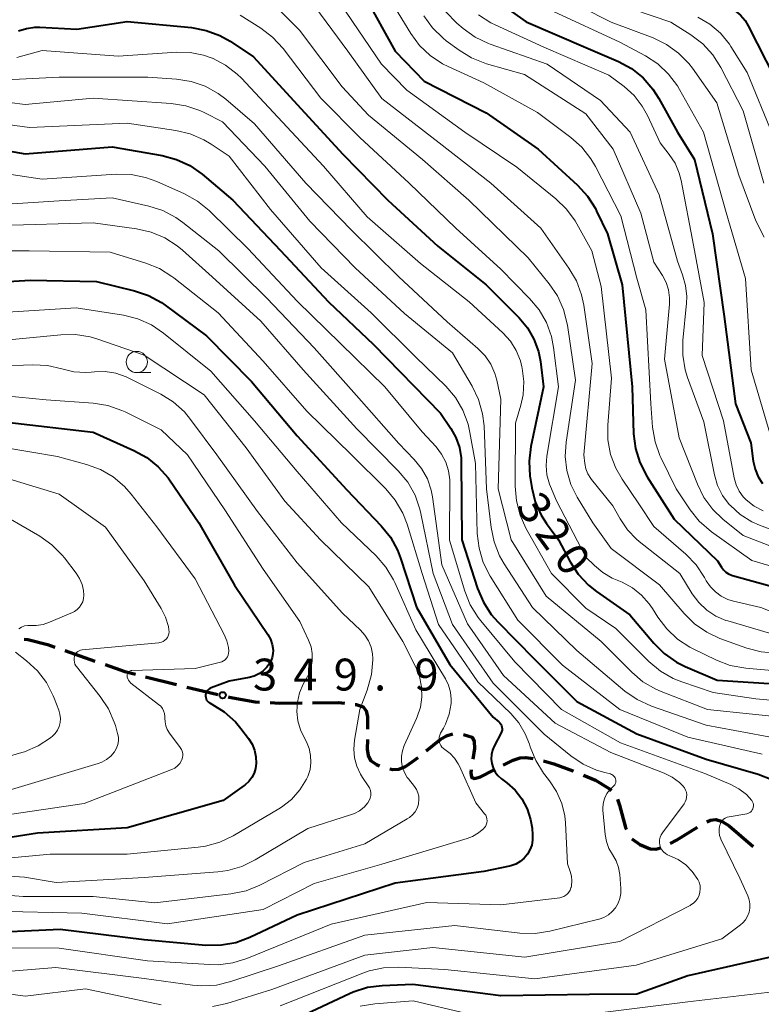
# Model space of a CAD drawing. Units: metres. Extents: x -75536 to -74000, y 24000 to 25500.
# Drawn here: x -74604 to -74516, y 24394 to 24510 of the extents above; entities that cross this region are included whole.
import ezdxf

# ---------------------------------------------------------------- set-up
doc = ezdxf.new("R2010")
doc.units = ezdxf.units.M
for name, color, linetype, lineweight in [('210300_徒歩道', 7, 'Continuous', 70), ('633100_広葉樹林', 7, 'Continuous', 13), ('710100_等高線(計曲線)', 7, 'Continuous', 40), ('710200_等高線(主曲線)', 7, 'Continuous', 13), ('731200_図化機測定による標高点', 7, 'Continuous', 40)]:
    doc.layers.add(name, color=color, linetype=linetype, lineweight=lineweight)
doc.styles.add('Style-WORKING', font='MS Gothic.ttf')

msp = doc.modelspace()

# ---------------------------------------------------------------- linework, layer by layer
at = {"layer": '210300_徒歩道', "linetype": 'Continuous', "lineweight": 70}
for p, q in [((-74598.32, 24435.94), (-74594.78, 24434.71)), ((-74588.82, 24432.86), (-74585.18, 24431.94)), ((-74520.14, 24415.31), (-74517.29, 24412.88))]:
    msp.add_line(p, q, dxfattribs=at)
at = {"layer": '210300_徒歩道', "linetype": 'Continuous', "lineweight": 70, "flags": 128}
for points in [[(-74603.13, 24437.3), (-74602.69, 24437.25), (-74600.37, 24436.65), (-74599.51, 24436.35)], [(-74593.6, 24434.3), (-74591.25, 24433.48), (-74590.03, 24433.17)], [(-74583.97, 24431.64), (-74582.8, 24431.34), (-74580.32, 24430.76)], [(-74579.11, 24430.48), (-74578.97, 24430.45), (-74575.92, 24429.91), (-74575.41, 24429.88)], [(-74574.16, 24429.82), (-74573.06, 24429.76), (-74570.41, 24429.78)], [(-74569.16, 24429.79), (-74566.1, 24429.81), (-74565.42, 24429.74)], [(-74564.17, 24429.6), (-74564.03, 24429.59), (-74563.21, 24429.3), (-74562.86, 24428.85), (-74562.7, 24428.14), (-74562.71, 24426.7)], [(-74555.79, 24424.14), (-74554.16, 24425.45), (-74553.39, 24425.9), (-74552.65, 24426.12)], [(-74551.4, 24426.07), (-74550.4, 24425.76), (-74550.13, 24425.23), (-74550.12, 24424.39), (-74550.3, 24423.14)], [(-74562.72, 24425.45), (-74562.73, 24424.35), (-74562.61, 24423.57), (-74562.34, 24423.01), (-74561.63, 24422.52), (-74561.28, 24422.38)], [(-74560.09, 24422), (-74559.73, 24421.92), (-74559, 24421.98), (-74558.23, 24422.3), (-74557.43, 24422.82), (-74556.76, 24423.36)], [(-74546.75, 24422.44), (-74545.56, 24423.05), (-74544.74, 24423.31), (-74544.06, 24423.36), (-74543.2, 24423.22)], [(-74541.98, 24422.96), (-74540.79, 24422.6), (-74538.55, 24421.78), (-74538.44, 24421.73)], [(-74550.49, 24421.9), (-74550.54, 24421.54), (-74550.48, 24421.02), (-74550.1, 24420.88), (-74549.42, 24421.07), (-74547.86, 24421.87)], [(-74537.29, 24421.26), (-74535.88, 24420.67), (-74534.21, 24419.65), (-74534.02, 24419.46)], [(-74533.29, 24418.46), (-74533.04, 24417.75), (-74532.32, 24415.12), (-74532.22, 24414.87)], [(-74522.78, 24415.78), (-74522.33, 24415.96), (-74521.71, 24416.04), (-74520.97, 24415.82), (-74520.14, 24415.31)], [(-74527.07, 24413.22), (-74526.34, 24413.6), (-74523.86, 24415.16)], [(-74531.61, 24413.79), (-74530.63, 24413.11), (-74529.44, 24412.6), (-74528.75, 24412.56), (-74528.2, 24412.7)]]:
    msp.add_lwpolyline(points, dxfattribs=at)
at = {"layer": '633100_広葉樹林', "linetype": 'Continuous', "lineweight": 13}
msp.add_line((-74589.86, 24468.68), (-74588.19, 24468.68), dxfattribs=at)
msp.add_circle((-74589.86, 24469.93), 1.25, dxfattribs=at)
at = {"layer": '710100_等高線(計曲線)', "linetype": 'Continuous', "lineweight": 40, "flags": 128}
for points, elevation in [([(-74540.17, 24523), (-74534.5, 24517.5), (-74532.75, 24516.08), (-74531.31, 24515.1), (-74529.72, 24514.38), (-74528.81, 24514.11), (-74521.64, 24512.36), (-74520.13, 24511.68), (-74519.42, 24511.28), (-74518.79, 24510.77), (-74518.26, 24510.15), (-74517.88, 24509.52), (-74514.73, 24503.27)], 290), ([(-74548.53, 24513.2), (-74544.01, 24509.99)], 300), ([(-74563.03, 24513), (-74559.46, 24506.54), (-74556.04, 24503), (-74548.73, 24499.27), (-74542.61, 24495), (-74537.98, 24490.74), (-74536.81, 24489.46), (-74535.87, 24487.99), (-74535.73, 24487.7), (-74534.44, 24485), (-74532.71, 24479), (-74531.56, 24467), (-74531.38, 24461.47), (-74531.17, 24459.74), (-74530.66, 24458.07), (-74529.8, 24456.39), (-74526.6, 24451.4), (-74521.49, 24446.51), (-74521.03, 24445.76), (-74520.81, 24445.45), (-74520.54, 24445.18), (-74520.22, 24444.97), (-74519.87, 24444.81), (-74519.73, 24444.77), (-74511.5, 24442.5)], 310), ([(-74603.79, 24508.91), (-74602.85, 24509.21), (-74601.87, 24509.35), (-74601.27, 24509.35), (-74596.9, 24509.1), (-74591, 24510.04), (-74583.42, 24509.3), (-74581.7, 24508.98), (-74580.07, 24508.37), (-74578.86, 24507.69), (-74576.13, 24505.87), (-74571, 24500.25), (-74565.59, 24494.41), (-74560.33, 24489), (-74554.42, 24483.58), (-74548.72, 24479), (-74544.86, 24475.14), (-74543.88, 24473.96), (-74543.11, 24472.63), (-74542.58, 24471.18), (-74542.35, 24470), (-74541.98, 24467), (-74543.47, 24459.96)], 320), ([(-74544.01, 24509.99), (-74537, 24506.97), (-74533.17, 24505.3), (-74531.64, 24504.47), (-74530.27, 24503.38), (-74529.12, 24502.07), (-74528.41, 24500.97), (-74526.22, 24497), (-74524.22, 24493.78), (-74522.08, 24485), (-74520.71, 24475.29), (-74519.37, 24465), (-74517.59, 24460.41), (-74517.3, 24458.23), (-74517.09, 24457.29), (-74516.72, 24456.41), (-74516.2, 24455.61)], 300), ([(-74611.89, 24496.02), (-74603, 24494.43), (-74592.75, 24495.25), (-74586.89, 24494.24), (-74585.2, 24493.79)], 330), ([(-74585.2, 24493.79), (-74583.62, 24493.06), (-74582.16, 24492.03), (-74578.56, 24489), (-74572.96, 24483.04), (-74567.29, 24477), (-74562, 24472), (-74554.12, 24463.88), (-74552.9, 24462.1), (-74552.29, 24461.03), (-74551.89, 24459.87), (-74551.68, 24458.65), (-74551.66, 24458.16), (-74551.59, 24449), (-74549.75, 24443.26), (-74549.07, 24441.65), (-74548.13, 24440.19), (-74547.35, 24439.31), (-74543.06, 24434.94), (-74538.06, 24429.94), (-74531, 24426.12), (-74522.83, 24423.17), (-74516.72, 24421.38), (-74515.1, 24420.74)], 330), ([(-74608.25, 24479.22), (-74602.42, 24479.58), (-74594.61, 24479.39), (-74590.14, 24478.31), (-74588.49, 24477.76), (-74586.96, 24476.92), (-74586.53, 24476.62), (-74581.65, 24473), (-74576.36, 24467.64), (-74571, 24461.22), (-74565.14, 24454.86)], 340), ([(-74605.16, 24462.84), (-74595, 24461.65), (-74590.21, 24459.52), (-74588.68, 24458.68), (-74587.33, 24457.58), (-74586.18, 24456.27), (-74586.03, 24456.05), (-74582.56, 24451), (-74578.35, 24443.65), (-74574.43, 24437.83), (-74574.13, 24437.28), (-74573.92, 24436.67), (-74573.82, 24436), (-74573.83, 24435.55), (-74573.92, 24435.11), (-74574.09, 24434.69), (-74574.33, 24434.31), (-74574.39, 24434.22), (-74574.57, 24434), (-74575, 24433.56), (-74575.5, 24433.2), (-74576.05, 24432.94), (-74576.65, 24432.76), (-74579, 24432.33), (-74581.12, 24431.54), (-74581.28, 24431.46), (-74581.42, 24431.36), (-74581.54, 24431.24), (-74581.64, 24431.1), (-74581.71, 24430.94), (-74581.76, 24430.78), (-74581.77, 24430.6), (-74581.75, 24430.43), (-74581.71, 24430.26), (-74581.64, 24430.11), (-74581.54, 24429.97), (-74581.41, 24429.85), (-74581.27, 24429.75), (-74581.23, 24429.73), (-74581.04, 24429.63), (-74579.56, 24428.71), (-74578.26, 24427.54), (-74577.61, 24426.77), (-74576.71, 24425.59), (-74576.29, 24424.93), (-74575.99, 24424.2), (-74575.83, 24423.43), (-74575.8, 24422.64), (-74575.87, 24422.06), (-74576.05, 24421.5), (-74576.33, 24420.98), (-74576.69, 24420.52), (-74577.12, 24420.12), (-74577.22, 24420.05), (-74579.71, 24418.29), (-74591, 24415.06), (-74601.55, 24414.45), (-74613, 24412.65)], 350), ([(-74543.47, 24459.96), (-74543.68, 24458.23), (-74543.59, 24456.49), (-74543.56, 24456.31), (-74543.37, 24455.12), (-74542.95, 24453.46), (-74542.26, 24451.9), (-74541.62, 24450.9), (-74540.24, 24449), (-74538.84, 24446.39), (-74537.89, 24444.93), (-74536.7, 24443.66), (-74535.76, 24442.91), (-74531.84, 24440.16), (-74529.01, 24436.81), (-74527.77, 24435.58), (-74526.34, 24434.58), (-74525.31, 24434.07), (-74521.55, 24432.45), (-74513, 24431.89)], 320), ([(-74565.14, 24454.86), (-74561.11, 24450.64), (-74560.01, 24449.28), (-74559.18, 24447.75), (-74558.83, 24446.84), (-74556.93, 24441.07), (-74553, 24434.3), (-74547.9, 24428.1), (-74547.24, 24427.55), (-74547.11, 24427.42), (-74547, 24427.27), (-74546.93, 24427.1), (-74546.88, 24426.92), (-74546.86, 24426.74), (-74546.87, 24426.56), (-74546.92, 24426.38), (-74546.98, 24426.24), (-74547.79, 24424.7), (-74548, 24424.21), (-74548.11, 24423.69), (-74548.14, 24423.15), (-74548.07, 24422.63), (-74547.91, 24422.12), (-74547.67, 24421.64), (-74547.35, 24421.22), (-74546.92, 24420.83), (-74546.32, 24420.38), (-74545.34, 24419.5), (-74544.53, 24418.47), (-74543.91, 24417.31), (-74543.51, 24416.06), (-74543.34, 24415.02), (-74543.27, 24414.24), (-74543.27, 24413.63), (-74543.37, 24413.04), (-74543.58, 24412.47), (-74543.88, 24411.95), (-74544.27, 24411.49), (-74544.73, 24411.1), (-74545.25, 24410.8), (-74545.82, 24410.59), (-74546, 24410.55), (-74549, 24409.91), (-74559.46, 24408.54), (-74571, 24404.79), (-74576.56, 24402.15), (-74578.19, 24401.54), (-74579.9, 24401.23), (-74581.74, 24401.22), (-74589, 24401.87), (-74598.89, 24403.11), (-74609, 24402.62)], 340), ([(-74510.65, 24400.07), (-74510.84, 24399.86), (-74511.06, 24399.69), (-74511.3, 24399.56), (-74511.56, 24399.47), (-74511.84, 24399.43), (-74512.12, 24399.43), (-74512.39, 24399.49), (-74512.64, 24399.58), (-74513.25, 24399.82), (-74513.9, 24399.94), (-74514.56, 24399.96), (-74515.13, 24399.87), (-74525, 24397.63), (-74531, 24395.49), (-74536.56, 24395.44), (-74547, 24395.3), (-74557.37, 24396.63), (-74560.99, 24396.48), (-74562.71, 24396.25), (-74564.38, 24395.73), (-74564.82, 24395.53), (-74574.45, 24391)], 330)]:
    msp.add_lwpolyline(points, dxfattribs=dict(at, elevation=elevation))
at = {"layer": '710200_等高線(主曲線)', "linetype": 'Continuous', "lineweight": 13, "flags": 128}
for points, elevation in [([(-74541, 24513.51), (-74534.04, 24509.96), (-74529.08, 24508.08), (-74527.51, 24507.32), (-74526.09, 24506.31), (-74524.88, 24505.06), (-74524.46, 24504.51), (-74521.57, 24500.43), (-74519, 24491.91), (-74517, 24486.55), (-74516, 24484.64)], 296), ([(-74573.99, 24512.3), (-74570.72, 24509), (-74565.69, 24502.31), (-74562.6, 24499), (-74556.23, 24493.77), (-74550.78, 24489), (-74543.8, 24482.2), (-74541.31, 24479.14), (-74540.33, 24477.7), (-74539.62, 24476.11), (-74539.17, 24474.26), (-74538.22, 24467.78), (-74539.33, 24460.48), (-74539.43, 24458.8), (-74539.25, 24457.13), (-74538.77, 24455.51), (-74538.02, 24454), (-74536.19, 24451), (-74534.04, 24447.96), (-74528.32, 24443.68), (-74525.45, 24440.31), (-74524.22, 24439.08), (-74522.78, 24438.09), (-74521.22, 24437.37), (-74518.05, 24436.22), (-74516.36, 24435.78), (-74514.6, 24435.63)], 316), ([(-74569.47, 24512.53), (-74565, 24506.52), (-74561, 24500.94), (-74554.28, 24495.72), (-74548.17, 24491), (-74542.32, 24485.68), (-74538.99, 24480.98), (-74538.11, 24479.48), (-74537.5, 24477.84), (-74537.24, 24476.6), (-74536.27, 24469.73), (-74537.25, 24459), (-74537.12, 24457.96), (-74536.99, 24457.34), (-74536.76, 24456.75), (-74536.43, 24456.22)], 314), ([(-74565.9, 24512.1), (-74561.07, 24505), (-74558.08, 24501.92), (-74551.24, 24497), (-74545.13, 24492.87), (-74540.53, 24489.15), (-74539.28, 24487.94), (-74538.25, 24486.54), (-74538.05, 24486.19), (-74536.3, 24483), (-74535.2, 24478.8), (-74533.99, 24468.01), (-74534.43, 24462.48), (-74534.41, 24460.75), (-74534.09, 24459.05), (-74533.49, 24457.44), (-74532.73, 24456.12), (-74530.76, 24453.24), (-74529, 24450.55), (-74525.24, 24447.28), (-74524.03, 24446.03), (-74523.03, 24444.55), (-74522.83, 24444.17), (-74522.35, 24443.46), (-74521.75, 24442.84), (-74521.06, 24442.33), (-74520.29, 24441.95), (-74519.61, 24441.74), (-74516.39, 24441), (-74513, 24439.68)], 312), ([(-74560.29, 24513), (-74557.61, 24508.61), (-74556.57, 24507.2), (-74555.31, 24506), (-74553.86, 24505.04), (-74553.22, 24504.72), (-74549, 24502.79), (-74542.7, 24499.3), (-74538.78, 24496.38), (-74537.48, 24495.22), (-74536.4, 24493.86), (-74535.86, 24492.94), (-74532.87, 24487.13), (-74531, 24479.81), (-74529.94, 24476.06), (-74529.36, 24465), (-74529.15, 24462.26), (-74528.86, 24460.54), (-74528.28, 24458.9), (-74528.17, 24458.67), (-74526.39, 24455), (-74524.74, 24452.53), (-74523.65, 24451.17), (-74522.22, 24449.93), (-74517.46, 24446.54)], 308), ([(-74535.89, 24513), (-74527, 24509.94), (-74524.64, 24508.44), (-74523.25, 24507.39), (-74522.07, 24506.11), (-74521.12, 24504.6), (-74518.48, 24499.52), (-74516.06, 24491)], 294), ([(-74577.7, 24510.75), (-74575.27, 24509.22), (-74573.88, 24508.17), (-74572.64, 24506.83), (-74568.18, 24501), (-74563.62, 24496.38), (-74557.81, 24491), (-74552.32, 24485.68), (-74547, 24480.86), (-74543.62, 24477.42), (-74542.51, 24476.08), (-74541.65, 24474.56), (-74541.06, 24472.92), (-74540.82, 24471.63), (-74540.24, 24467), (-74541.6, 24458.85), (-74541.69, 24457.74), (-74541.58, 24456.63), (-74541.29, 24455.55), (-74541.18, 24455.28), (-74540.44, 24453.56), (-74537, 24446.94), (-74536, 24445.95), (-74535.01, 24445.12), (-74533.89, 24444.48), (-74533.7, 24444.39), (-74532.73, 24443.98), (-74531.52, 24443.33), (-74530.45, 24442.48), (-74529.54, 24441.46), (-74529.15, 24440.9), (-74528.53, 24439.89), (-74527.48, 24438.49), (-74526.21, 24437.3), (-74524.76, 24436.34), (-74524.39, 24436.16), (-74521.63, 24434.82), (-74520, 24434.2), (-74518.16, 24433.86), (-74509, 24433.04)], 318), ([(-74553.47, 24511.15), (-74552.18, 24509.82), (-74551.45, 24509.19), (-74550.03, 24508.18), (-74548.46, 24507.43), (-74548.26, 24507.35), (-74541.55, 24505), (-74535.28, 24500.72), (-74531.79, 24497), (-74528.38, 24489.62), (-74526.22, 24481.78), (-74525.61, 24480.17), (-74525.26, 24478.93), (-74525.13, 24477.65), (-74525.16, 24476.84), (-74525.58, 24472.46), (-74525.6, 24470.71), (-74525.31, 24468.99), (-74525.02, 24468.08), (-74523.12, 24462.88), (-74521.86, 24456.64), (-74521.49, 24455.38), (-74520.9, 24454.2), (-74520.12, 24453.14), (-74519.99, 24453.01), (-74518.82, 24451.95), (-74517.48, 24451.1), (-74516.57, 24450.7), (-74511, 24448.58)], 304), ([(-74549.64, 24510.8), (-74548.17, 24509.86), (-74547.66, 24509.61), (-74541.93, 24507), (-74534.29, 24503.71), (-74532.49, 24502.36), (-74531.33, 24501.3), (-74530.37, 24500.06), (-74529.76, 24498.96), (-74528.26, 24495.74), (-74527.19, 24494.37), (-74526.5, 24493.33), (-74526.01, 24492.18), (-74525.78, 24491.29), (-74524.32, 24483.68), (-74523.08, 24476.92), (-74523.3, 24470.7), (-74520.81, 24463), (-74519.54, 24456.27), (-74519.32, 24455.47), (-74518.96, 24454.72), (-74518.48, 24454.05), (-74518.13, 24453.69), (-74517.18, 24452.94), (-74516.13, 24452.38)], 302), ([(-74540.8, 24511.2), (-74533, 24507.57), (-74530, 24505.97), (-74528.54, 24505.02), (-74527.27, 24503.83), (-74526.22, 24502.44), (-74525.97, 24502.03), (-74523.16, 24497), (-74520.49, 24487.51), (-74518.23, 24479.77), (-74517.54, 24469), (-74515.14, 24460.86)], 298), ([(-74556.08, 24510.67), (-74555.06, 24509.26), (-74553.81, 24508.04), (-74553.44, 24507.75), (-74551.93, 24506.64), (-74550.45, 24505.73), (-74548.69, 24505.05), (-74544.21, 24503.79), (-74537, 24499.14), (-74533.77, 24495), (-74530.55, 24487.45), (-74529, 24481.68), (-74528, 24480.13), (-74527.56, 24479.3), (-74527.28, 24478.42), (-74527.15, 24477.49), (-74527.16, 24476.75)], 306), ([(-74523.81, 24510.55), (-74522.39, 24509.71), (-74521.15, 24508.63), (-74520.11, 24507.36), (-74519.93, 24507.07), (-74518, 24504), (-74515, 24496.64)], 292), ([(-74604, 24505.77), (-74601, 24506.6), (-74592.05, 24505.95), (-74585.16, 24506.42), (-74583.57, 24506.38), (-74582, 24506.07), (-74581, 24505.72), (-74580.96, 24505.7), (-74579.42, 24504.89), (-74578.04, 24503.82), (-74577.55, 24503.33)], 322), ([(-74606.05, 24503.11), (-74599, 24503.45), (-74588.55, 24503.45), (-74585.19, 24503.22), (-74583.47, 24502.95)], 324), ([(-74583.47, 24502.95), (-74581.82, 24502.39), (-74580.29, 24501.55), (-74579.39, 24500.87), (-74576.01, 24497.99), (-74569.96, 24491), (-74564.57, 24485.43), (-74559, 24479.94), (-74553.33, 24474.67), (-74549.71, 24471.53), (-74548.87, 24470.67), (-74548.2, 24469.67), (-74547.71, 24468.57), (-74547.49, 24467.78), (-74547, 24465.53), (-74547.34, 24455), (-74545.8, 24449), (-74541.66, 24442.34), (-74535.21, 24437), (-74531.61, 24433.39), (-74530.28, 24432.26), (-74528.77, 24431.39), (-74528.14, 24431.12), (-74522.68, 24429), (-74512.09, 24427.91)], 324), ([(-74577.55, 24503.33), (-74573.25, 24498.75), (-74567.89, 24493), (-74562.74, 24487), (-74556.46, 24481.54), (-74550.74, 24477), (-74546.77, 24473.34), (-74545.89, 24472.38), (-74545.2, 24471.28), (-74544.7, 24470.08), (-74544.52, 24469.36), (-74544.48, 24469.18), (-74544.3, 24467.62), (-74544.39, 24466.06), (-74544.65, 24464.86), (-74545.28, 24462.72), (-74545.32, 24455.3), (-74545.18, 24453.56), (-74544.74, 24451.87), (-74544.05, 24450.37), (-74541.06, 24445), (-74537, 24440.94), (-74533.47, 24438.53), (-74529.57, 24434.64), (-74528.23, 24433.52), (-74526.72, 24432.65), (-74525.72, 24432.26), (-74522.01, 24431), (-74517, 24430.24), (-74508.77, 24429.53)], 322), ([(-74608.58, 24500.97), (-74603, 24500.25), (-74595, 24500.98), (-74585.81, 24500.37), (-74584.09, 24500.11)], 326), ([(-74584.09, 24500.11), (-74582.44, 24499.55), (-74581.93, 24499.3), (-74579.79, 24498.21), (-74574.77, 24493), (-74569.51, 24486.49), (-74564.15, 24481), (-74558.36, 24475.64), (-74552.71, 24471), (-74550.38, 24467.08), (-74549.62, 24465.51), (-74549.15, 24463.83), (-74548.99, 24462.39), (-74548.68, 24455), (-74548.16, 24450.43), (-74547.81, 24448.73), (-74547.17, 24447.1), (-74546.62, 24446.14), (-74543.3, 24441), (-74538.06, 24435.94), (-74532.4, 24431.18), (-74530.97, 24430.18), (-74529.27, 24429.4), (-74522.85, 24427.15), (-74514.41, 24425.59)], 326), ([(-74610.86, 24498.66), (-74602.48, 24497.52), (-74591, 24498.04), (-74585.26, 24497.2), (-74583.56, 24496.8), (-74581.96, 24496.1), (-74581.11, 24495.58), (-74579, 24494.16), (-74574.13, 24487.87), (-74568.14, 24481), (-74562.29, 24475.71), (-74557, 24470.51), (-74553.5, 24467.08), (-74552.36, 24465.75)], 328), ([(-74612.77, 24493.23), (-74601, 24491.47), (-74592.27, 24492.05), (-74590.53, 24492.01), (-74588.82, 24491.67), (-74587.52, 24491.19), (-74584.25, 24489.73), (-74582.73, 24488.88), (-74581.36, 24487.76), (-74576.75, 24483.25), (-74571, 24477.1), (-74565.9, 24472.1), (-74560.66, 24467), (-74556.28, 24461.72), (-74554.64, 24459.94), (-74553.99, 24459.09), (-74553.49, 24458.14), (-74553.16, 24457.12), (-74553.02, 24456.06), (-74553.01, 24455.74), (-74553.05, 24448.95), (-74551.25, 24442.94), (-74550.61, 24441.32), (-74549.69, 24439.84), (-74549.38, 24439.44), (-74545.38, 24434.62), (-74539.86, 24429), (-74532.92, 24425.08), (-74523, 24421.48), (-74519.94, 24420.17), (-74518.98, 24419.65), (-74518.11, 24418.98), (-74517.47, 24418.27), (-74517.38, 24418.13), (-74517.31, 24417.97), (-74517.27, 24417.81), (-74517.26, 24417.64), (-74517.29, 24417.48), (-74517.33, 24417.32), (-74517.41, 24417.17), (-74517.51, 24417.03), (-74517.63, 24416.92), (-74517.77, 24416.83), (-74517.93, 24416.76), (-74518.06, 24416.73), (-74520.12, 24416.37), (-74520.36, 24416.31), (-74520.59, 24416.21), (-74520.79, 24416.07), (-74520.96, 24415.89), (-74521.1, 24415.69), (-74521.21, 24415.47), (-74521.24, 24415.37), (-74521.32, 24414.97), (-74521.33, 24414.56), (-74521.26, 24414.16), (-74521.13, 24413.78)], 332), ([(-74607, 24488.4), (-74599, 24488.92), (-74592.75, 24489.25), (-74588.45, 24488.28), (-74586.79, 24487.75), (-74585.25, 24486.94), (-74584.43, 24486.36), (-74580.2, 24483), (-74574.56, 24477.44), (-74569, 24471.61), (-74564.01, 24465.99), (-74559, 24460.31), (-74557.21, 24458.45), (-74556.34, 24457.37), (-74555.66, 24456.16), (-74555.21, 24454.85), (-74555.06, 24454.03), (-74553.95, 24446.05), (-74550.92, 24439.08), (-74546.69, 24433), (-74540.6, 24427.4), (-74534.05, 24423.95), (-74527.79, 24421.5), (-74526.84, 24421.03), (-74525.99, 24420.4), (-74525.57, 24420), (-74525.39, 24419.78), (-74525.26, 24419.52), (-74525.17, 24419.25), (-74525.13, 24418.97), (-74525.14, 24418.68), (-74525.2, 24418.41), (-74525.3, 24418.14), (-74525.45, 24417.9), (-74527.99, 24414.49), (-74528.15, 24414.23), (-74528.27, 24413.95), (-74528.33, 24413.65), (-74528.34, 24413.34), (-74528.29, 24413.04), (-74528.2, 24412.75), (-74528.05, 24412.48), (-74527.86, 24412.24), (-74527.64, 24412.04), (-74527.38, 24411.88), (-74527.18, 24411.8), (-74527.13, 24411.78), (-74526.14, 24411.32), (-74525.25, 24410.7), (-74524.48, 24409.94), (-74523.82, 24409), (-74523.66, 24408.65), (-74523.56, 24408.28), (-74523.53, 24407.89), (-74523.57, 24407.51), (-74523.67, 24407.14), (-74523.84, 24406.79), (-74524.06, 24406.48), (-74524.33, 24406.21), (-74524.65, 24405.99)], 334), ([(-74606, 24486), (-74595, 24486.3), (-74589.88, 24485.61), (-74588.18, 24485.23), (-74586.57, 24484.56), (-74585.1, 24483.62), (-74584.49, 24483.11), (-74581, 24479.95), (-74575.26, 24474.74), (-74570.26, 24469), (-74563.95, 24462.05), (-74559.08, 24457.12), (-74557.97, 24455.77), (-74557.11, 24454.26), (-74556.53, 24452.61), (-74556.41, 24452.09), (-74554.97, 24445.03), (-74552.7, 24439), (-74547.9, 24432.1), (-74541.89, 24426.11), (-74538.77, 24423.55), (-74537.33, 24422.57), (-74535.74, 24421.85), (-74534.78, 24421.57), (-74534.11, 24421.41), (-74533.98, 24421.36)], 336), ([(-74608.95, 24483), (-74602.52, 24483), (-74593, 24482.86)], 338), ([(-74593, 24482.86), (-74588.81, 24481.58), (-74587.2, 24480.92), (-74585.72, 24480), (-74585.52, 24479.84), (-74580.3, 24475.7), (-74575, 24470.03), (-74569.86, 24464.14), (-74564.59, 24459), (-74560.56, 24454.98), (-74559.44, 24453.65), (-74558.56, 24452.14), (-74558.05, 24450.82), (-74556.28, 24445), (-74554.33, 24439), (-74549.73, 24432.27), (-74545.85, 24428.53), (-74544.89, 24427.42), (-74544.13, 24426.15), (-74543.64, 24424.9), (-74543.55, 24424.61), (-74542.9, 24422.99), (-74541.98, 24421.51), (-74541.82, 24421.3), (-74541.28, 24420.62), (-74540.44, 24419.35), (-74539.84, 24417.95), (-74539.49, 24416.48), (-74539.41, 24415.67), (-74539.16, 24410.84), (-74538.83, 24409.92), (-74538.69, 24409.38), (-74538.65, 24408.81), (-74538.71, 24408.25), (-74538.75, 24408.05), (-74538.77, 24407.99), (-74538.86, 24407.73), (-74538.99, 24407.5), (-74539.16, 24407.3), (-74539.36, 24407.12), (-74539.59, 24406.98), (-74539.84, 24406.89), (-74540.06, 24406.84), (-74547, 24405.98), (-74555.74, 24406.26), (-74567, 24403.71), (-74576.9, 24399.69), (-74578.56, 24399.17), (-74580.29, 24398.95), (-74581.27, 24398.97), (-74588.59, 24399.41), (-74599, 24400.88), (-74605.1, 24400.94)], 338), ([(-74606.34, 24475.72), (-74597, 24476.29), (-74591.42, 24475.42), (-74589.73, 24475), (-74588.14, 24474.29), (-74586.7, 24473.32), (-74581.15, 24468.85), (-74575.99, 24463), (-74570.97, 24457.03), (-74565.75, 24451), (-74561.68, 24447.1), (-74560.53, 24445.78), (-74559.63, 24444.29), (-74559.47, 24443.94), (-74557, 24438.38), (-74553.53, 24432.6), (-74553.17, 24431.85), (-74552.94, 24431.04), (-74552.85, 24430.21), (-74552.87, 24429.71), (-74553.08, 24428.47), (-74553.51, 24427.29), (-74553.76, 24426.8), (-74554.1, 24426.2), (-74554.2, 24425.97), (-74554.26, 24425.73), (-74554.28, 24425.48), (-74554.26, 24425.23), (-74554.19, 24424.99)], 342), ([(-74527.16, 24476.75), (-74527.75, 24470.25), (-74526.02, 24461), (-74523.87, 24455.53), (-74523.1, 24453.97), (-74522.06, 24452.57), (-74520.87, 24451.43), (-74518.5, 24449.5), (-74511, 24446.58)], 306), ([(-74607, 24472.32), (-74598.82, 24473.13), (-74597.08, 24473.16), (-74595.36, 24472.87), (-74594.58, 24472.64), (-74589, 24470.73), (-74581.94, 24466.06), (-74577, 24459.83), (-74572.45, 24453.55), (-74568.25, 24449), (-74562.55, 24443.45), (-74558.55, 24437), (-74557.03, 24434), (-74556.58, 24432.87)], 344), ([(-74606.56, 24469.44), (-74602.11, 24469.59), (-74600.39, 24469.5), (-74598.67, 24469.1), (-74597.29, 24468.77), (-74595.86, 24468.69), (-74595.25, 24468.73), (-74594.85, 24468.77), (-74593.58, 24468.8), (-74592.32, 24468.6), (-74591.11, 24468.18), (-74590.78, 24468.03), (-74587.04, 24466.14), (-74585.56, 24465.22), (-74584.26, 24464.06), (-74583.52, 24463.17), (-74580.42, 24459), (-74575.67, 24452.33), (-74571, 24446.27), (-74565.66, 24440.34), (-74563.54, 24438.36), (-74563, 24437.77), (-74562.58, 24437.09), (-74562.27, 24436.34), (-74562.11, 24435.56), (-74562.07, 24435), (-74562.07, 24434.84), (-74562.22, 24433.11), (-74562.73, 24431.28), (-74563.6, 24429), (-74564.23, 24425.39), (-74564.32, 24424.35), (-74564.23, 24423.32), (-74563.97, 24422.32)], 346), ([(-74607.01, 24466.1), (-74600.54, 24465.46), (-74594.98, 24465.07), (-74593.26, 24464.79), (-74591.61, 24464.23), (-74591.22, 24464.05), (-74587, 24461.95), (-74583.89, 24459), (-74579.48, 24452.52), (-74575, 24445.51), (-74570.65, 24439.35), (-74569.63, 24437.18), (-74569.35, 24436.4), (-74569.2, 24435.58), (-74569.2, 24434.75), (-74569.34, 24433.94), (-74569.62, 24433.16), (-74569.76, 24432.89), (-74570.26, 24431.97), (-74570.7, 24430.95), (-74570.96, 24429.88), (-74571.03, 24428.77), (-74570.9, 24427.67), (-74570.59, 24426.61), (-74570.31, 24426), (-74569.9, 24425.2), (-74569.58, 24424.42), (-74569.4, 24423.6), (-74569.36, 24422.76), (-74569.47, 24421.93), (-74569.72, 24421.12), (-74569.88, 24420.79), (-74570.66, 24419.53), (-74571.65, 24418.42), (-74572.82, 24417.51), (-74573.13, 24417.32), (-74578.52, 24414.13), (-74580.09, 24413.37), (-74581.77, 24412.9), (-74582.62, 24412.78), (-74591, 24411.95), (-74600.05, 24411.95), (-74611, 24410.94)], 348), ([(-74552.36, 24465.75), (-74551.48, 24464.25), (-74550.86, 24462.62), (-74550.64, 24461.63), (-74550.01, 24457.99), (-74549.78, 24449.73), (-74549.58, 24448), (-74549.08, 24446.33), (-74548.25, 24444.69), (-74545, 24439.52), (-74539.76, 24434.24), (-74533, 24429.02), (-74525, 24425.73), (-74516.26, 24423.74)], 328), ([(-74609, 24460.45), (-74599.2, 24458.8), (-74595.78, 24457.87), (-74594.15, 24457.27), (-74592.64, 24456.4), (-74591.31, 24455.27), (-74590.52, 24454.37), (-74587.5, 24450.5), (-74583, 24444.39), (-74579.57, 24437.84), (-74579.26, 24437.08), (-74579.08, 24436.29), (-74579.04, 24435.87), (-74579.05, 24435.64), (-74579.1, 24435.42), (-74579.19, 24435.22), (-74579.31, 24435.03), (-74579.46, 24434.86), (-74579.64, 24434.73), (-74579.84, 24434.63), (-74580.02, 24434.57), (-74583, 24433.83), (-74590.43, 24433.6), (-74590.53, 24433.59), (-74590.63, 24433.56), (-74590.72, 24433.52)], 352), ([(-74607.16, 24456.84), (-74599, 24454.35), (-74593.53, 24450.47), (-74589, 24444.16), (-74586.99, 24440.91), (-74586.47, 24439.89), (-74586.14, 24438.79), (-74586.07, 24438.37), (-74586.06, 24438.14), (-74586.09, 24437.91), (-74586.15, 24437.69), (-74586.26, 24437.49), (-74586.39, 24437.3), (-74586.56, 24437.15), (-74586.75, 24437.02), (-74586.97, 24436.93), (-74587.19, 24436.88), (-74587.25, 24436.87), (-74596.3, 24436.02), (-74596.48, 24435.99), (-74596.65, 24435.93), (-74596.8, 24435.84), (-74596.94, 24435.72), (-74597.05, 24435.58)], 354), ([(-74536.43, 24456.22), (-74536.34, 24456.1), (-74533.81, 24453), (-74532.96, 24451.45), (-74532.11, 24450.17), (-74531.04, 24449.06), (-74530.72, 24448.79), (-74525.96, 24445), (-74524.48, 24442.62), (-74523.71, 24441.59), (-74522.77, 24440.71), (-74521.69, 24440.01), (-74520.51, 24439.5), (-74520.31, 24439.44), (-74514.34, 24437.66)], 314), ([(-74607, 24452.73), (-74601.28, 24449.41), (-74599.86, 24448.4), (-74598.63, 24447.17), (-74598.38, 24446.86), (-74596.99, 24445.05), (-74596.59, 24444.42), (-74596.3, 24443.73), (-74596.14, 24443.01), (-74596.1, 24442.45), (-74596.13, 24442.07), (-74596.23, 24441.7), (-74596.4, 24441.35), (-74596.61, 24441.04), (-74596.89, 24440.77), (-74597.2, 24440.55), (-74597.43, 24440.43), (-74600.12, 24439.28), (-74600.89, 24439.02), (-74601.7, 24438.91), (-74602.32, 24438.91), (-74602.7, 24438.91), (-74603.07, 24438.84), (-74603.42, 24438.71), (-74603.75, 24438.51)], 356), ([(-74517.46, 24446.54), (-74509.74, 24444.26), (-74501, 24442.19), (-74493.7, 24438.3), (-74490.56, 24435.44), (-74486.15, 24429), (-74481.32, 24422.68), (-74478.14, 24418.42), (-74476.98, 24417.11), (-74475.61, 24416.03), (-74475.38, 24415.89), (-74471.19, 24413.3), (-74469.63, 24412.51), (-74467.88, 24412), (-74461, 24410.63), (-74458, 24409.3), (-74456.65, 24408.55), (-74455.44, 24407.58), (-74454.43, 24406.41), (-74453.59, 24405), (-74451.46, 24400.54), (-74448.84, 24393)], 308), ([(-74604.15, 24435.74), (-74602.84, 24434.73), (-74601.56, 24433.55), (-74600.49, 24432.17), (-74599.69, 24430.63), (-74599.57, 24430.34), (-74599.03, 24428.92), (-74598.9, 24428.45), (-74598.85, 24427.96), (-74598.89, 24427.48), (-74599.01, 24427.01), (-74599.21, 24426.57), (-74599.48, 24426.16), (-74599.82, 24425.82), (-74599.92, 24425.73), (-74600.02, 24425.66), (-74601.48, 24424.71), (-74603.08, 24424.02), (-74603.38, 24423.93), (-74611, 24421.69)], 356), ([(-74597.05, 24435.58), (-74597.14, 24435.42), (-74597.2, 24435.28), (-74597.24, 24435.05), (-74597.25, 24434.81), (-74597.21, 24434.58), (-74597.14, 24434.35), (-74597.02, 24434.15), (-74596.96, 24434.05), (-74594.17, 24430.55), (-74593.2, 24429.1), (-74592.51, 24427.5), (-74592.38, 24427.1), (-74592.12, 24426.19), (-74592.03, 24425.76), (-74592.03, 24425.31), (-74592.09, 24424.88), (-74592.24, 24424.46), (-74592.45, 24424.08), (-74592.5, 24424), (-74592.92, 24423.52), (-74593.41, 24423.12), (-74593.97, 24422.81), (-74594.41, 24422.65), (-74605, 24419.48)], 354), ([(-74590.72, 24433.52), (-74590.8, 24433.46), (-74590.87, 24433.38), (-74590.93, 24433.3), (-74590.97, 24433.2), (-74590.99, 24433.11), (-74591, 24433.02), (-74590.98, 24432.82), (-74590.93, 24432.63), (-74590.85, 24432.45), (-74590.73, 24432.28), (-74590.59, 24432.14), (-74590.55, 24432.11), (-74587.29, 24429.61), (-74587.05, 24429.39), (-74586.85, 24429.13), (-74586.7, 24428.83), (-74586.6, 24428.52), (-74586.56, 24428.19), (-74586.56, 24428), (-74586.54, 24427.53), (-74586.45, 24427.06), (-74586.27, 24426.63), (-74586.01, 24426.2), (-74584.74, 24424.52), (-74584.6, 24424.31), (-74584.51, 24424.08), (-74584.45, 24423.83), (-74584.45, 24423.58), (-74584.48, 24423.33), (-74584.56, 24423.09), (-74584.6, 24423.01), (-74584.81, 24422.66), (-74585.08, 24422.36), (-74585.4, 24422.11), (-74585.75, 24421.92), (-74585.84, 24421.88), (-74596.07, 24417.93), (-74607, 24416.31)], 352), ([(-74556.58, 24432.87), (-74556.33, 24431.69), (-74556.29, 24430.47), (-74556.46, 24429.27), (-74556.84, 24428.12), (-74556.92, 24427.95), (-74558.38, 24424.77), (-74558.6, 24424.15), (-74558.71, 24423.5), (-74558.71, 24422.84), (-74558.59, 24422.19), (-74558.36, 24421.57), (-74558.03, 24421), (-74557.89, 24420.82), (-74557.17, 24419.92), (-74556.94, 24419.57), (-74556.77, 24419.19), (-74556.67, 24418.79), (-74556.65, 24418.38), (-74556.69, 24417.96), (-74556.72, 24417.86), (-74556.87, 24417.4), (-74557.11, 24416.97), (-74557.42, 24416.59), (-74557.78, 24416.27), (-74558.02, 24416.12), (-74563, 24413.2), (-74570.17, 24411), (-74575.38, 24408.32), (-74577, 24407.66), (-74578.81, 24407.28), (-74587.75, 24406.25), (-74595, 24406.99), (-74603.25, 24407), (-74605.18, 24407.13)], 344), ([(-74554.19, 24424.99), (-74554.08, 24424.77), (-74553.94, 24424.57), (-74553.76, 24424.39), (-74553.6, 24424.28), (-74552.98, 24423.82), (-74552.45, 24423.26), (-74552.02, 24422.61), (-74551.88, 24422.31), (-74549.97, 24418.03), (-74548.92, 24416.73), (-74548.79, 24416.54), (-74548.7, 24416.33), (-74548.65, 24416.11), (-74548.63, 24415.88), (-74548.66, 24415.65), (-74548.72, 24415.43), (-74548.82, 24415.23), (-74548.96, 24415.05), (-74549.02, 24414.98), (-74549.64, 24414.46), (-74550.34, 24414.05), (-74550.96, 24413.82), (-74561, 24410.77), (-74569, 24408.52), (-74575, 24405.46), (-74586.23, 24403.77), (-74596.33, 24405), (-74606.75, 24405.25)], 342), ([(-74563.97, 24422.32), (-74563.53, 24421.38), (-74563.29, 24421), (-74562.62, 24420.03), (-74562.47, 24419.76), (-74562.37, 24419.47), (-74562.32, 24419.17), (-74562.33, 24418.87), (-74562.38, 24418.57), (-74562.49, 24418.28), (-74562.66, 24418), (-74563.1, 24417.5), (-74563.63, 24417.08), (-74564.22, 24416.76), (-74564.59, 24416.63), (-74569.73, 24415), (-74575.91, 24411.28), (-74577.48, 24410.52), (-74579.15, 24410.03), (-74580.31, 24409.88), (-74589, 24409.22), (-74599.37, 24408.63), (-74603.07, 24409.25), (-74604.81, 24409.38)], 346), ([(-74533.98, 24421.36), (-74533.85, 24421.29), (-74533.73, 24421.2), (-74533.64, 24421.09), (-74533.56, 24420.96), (-74533.51, 24420.83), (-74533.48, 24420.68), (-74533.47, 24420.54), (-74533.49, 24420.39), (-74533.54, 24420.25), (-74533.61, 24420.12), (-74533.7, 24420.01), (-74533.79, 24419.93), (-74534.19, 24419.55), (-74534.53, 24419.1), (-74534.78, 24418.6), (-74534.94, 24418.07), (-74535, 24417.51), (-74534.99, 24417.14), (-74534.73, 24414.29), (-74534.58, 24413.45), (-74534.29, 24412.65), (-74533.88, 24411.93), (-74533.45, 24411.2), (-74533.17, 24410.4), (-74533.02, 24409.57), (-74532.89, 24407.93), (-74532.89, 24407.33), (-74532.99, 24406.74), (-74533.2, 24406.18), (-74533.5, 24405.66), (-74533.89, 24405.2), (-74534.35, 24404.82), (-74534.87, 24404.52), (-74535.43, 24404.32), (-74535.49, 24404.3), (-74541.25, 24402.89), (-74542.97, 24402.62), (-74544.79, 24402.67), (-74552.44, 24403.56), (-74563, 24402.41), (-74573.17, 24398.83), (-74578.78, 24396.96), (-74580.47, 24396.55), (-74582.21, 24396.45), (-74583.32, 24396.54), (-74589, 24397.33), (-74599.39, 24398.61), (-74606.61, 24398.02)], 336), ([(-74521.13, 24413.78), (-74521.1, 24413.72), (-74518.87, 24409.13), (-74517.94, 24407.06), (-74517.77, 24406.6), (-74517.69, 24406.11), (-74517.7, 24405.62), (-74517.79, 24405.14), (-74517.96, 24404.68), (-74518.21, 24404.25), (-74518.53, 24403.88), (-74518.81, 24403.64), (-74521, 24401.99), (-74531.09, 24398.91), (-74543, 24397.28), (-74553.62, 24398.38), (-74559.07, 24398.65), (-74560.81, 24398.59), (-74562.51, 24398.22), (-74563.26, 24397.96), (-74573, 24394.09)], 332), ([(-74524.65, 24405.99), (-74524.73, 24405.94), (-74533, 24401.67), (-74544.18, 24399.82), (-74555, 24400.98), (-74563, 24400.08), (-74573.98, 24396.02), (-74579.25, 24394.39), (-74580.96, 24394.03)], 334), ([(-74504.54, 24404.94), (-74504.22, 24403.4), (-74504.17, 24401.84), (-74504.26, 24401), (-74504.4, 24400.45), (-74504.62, 24399.94), (-74504.94, 24399.47), (-74505.33, 24399.06), (-74505.78, 24398.72), (-74506.29, 24398.47), (-74506.5, 24398.4), (-74515, 24395.76), (-74525, 24394.59), (-74536.93, 24393.07)], 328), ([(-74587, 24394.23), (-74595.9, 24396.1), (-74603, 24395.23), (-74605, 24395.53), (-74606.25, 24395.61), (-74607.49, 24395.47), (-74608.69, 24395.11), (-74608.86, 24395.04), (-74610.73, 24394.25)], 334), ([(-74551, 24393.19), (-74557.31, 24394.69), (-74561.83, 24394.34), (-74563.55, 24394.06)], 328)]:
    msp.add_lwpolyline(points, dxfattribs=dict(at, elevation=elevation))
at = {"layer": '731200_図化機測定による標高点', "linetype": 'Continuous', "lineweight": 40}
msp.add_circle((-74579.76, 24430.68, 349.92), 0.375, dxfattribs=at)

# ---------------------------------------------------------------- texts
at = {"layer": '710100_等高線(計曲線)', "linetype": 'Continuous', "lineweight": 40, "style": 'Style-WORKING'}
for s, p in [('3', (-74545.33, 24452.81, -10)), ('2', (-74543.13, 24449.78, -10)), ('0', (-74540.92, 24446.74, -10))]:
    msp.add_text(s, height=3.75, rotation=306, dxfattribs=at).set_placement(p)
at = {"layer": '731200_図化機測定による標高点', "linetype": 'Continuous', "lineweight": 40, "style": 'Style-WORKING'}
for s, p in [('3', (-74576.18, 24431.24, -10)), ('4', (-74571.43, 24431.24, -10)), ('9', (-74566.68, 24431.24, -10)), ('9', (-74557.18, 24431.24, -10)), ('.', (-74561.93, 24431.24, -10))]:
    msp.add_text(s, height=3.75, dxfattribs=at).set_placement(p)

doc.saveas('drawing.dxf')
